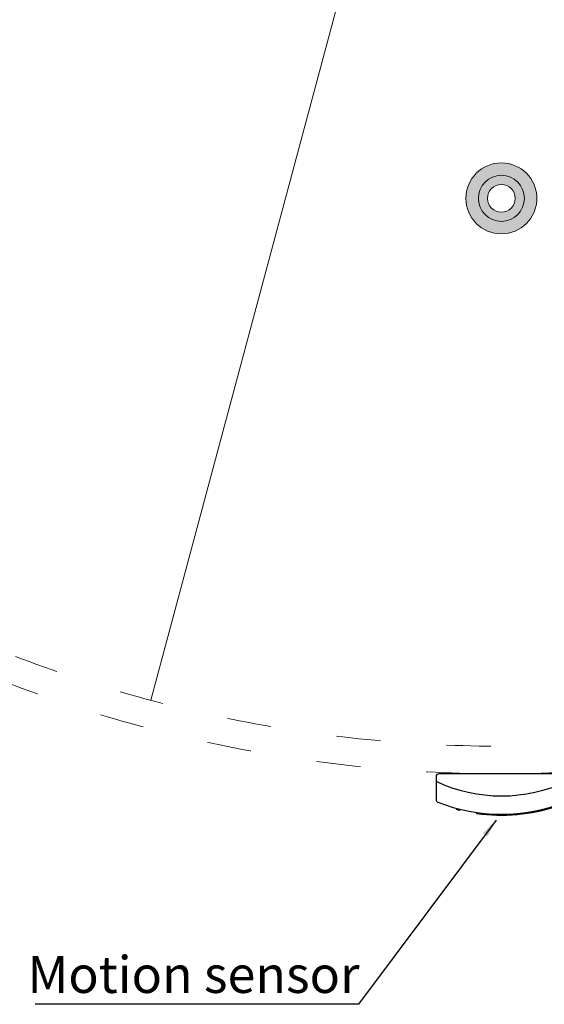
# Model space of a CAD drawing. Units: millimetres. Extents: x 3733 to 76211, y 7854 to 25326.
# Drawn here: x 22270 to 22840, y 20619 to 21689 of the extents above; entities that cross this region are included whole.
import ezdxf

# ---------------------------------------------------------------- set-up
doc = ezdxf.new("R2010")
doc.units = ezdxf.units.MM
doc.linetypes.add('ISO03W100', pattern=[30, 12, -18])
doc.styles.get("Standard").update_dxf_attribs({"font": 'arial.ttf'})
doc.dimstyles.new('ISO-25', dxfattribs={"dimtxt": 2.5, "dimasz": 2.5, "dimexe": 1.25, "dimexo": 0.625, "dimtad": 1, "dimtxsty": 'Standard', "dimcen": 2.5, "dimadec": 0, "dimazin": 0, "dimtfac": 1, "dimtmove": 0, "dimatfit": 3, "dimfxl": 1, "dimarcsym": 0})

# ---------------------------------------------------------------- blocks, each defined once
blk = doc.blocks.new('20800B4')
for p, q in [((98, 42), (98, 43.1)), ((11, 34.1), (11, 35.2)), ((116, 38.5), (116, 39.5)), ((120, 37.5), (120, 38.5)), ((0, 28), (0, 3)), ((142, 3), (142, 28)), ((3, 0), (139, 0))]:
    blk.add_line(p, q)
for centre, radius, start, end in [((71, -143), 187, 68.3156, 111.6844), ((71, -143), 188, 81.7444, 108.6078), ((71, -143), 188, 74.895, 76.1538), ((3, 28), 3, 111.6844, 180), ((71, -143), 167, 64.8456, 115.1544), ((139, 28), 3, 0, 68.3156), ((3, 3), 3, 180, 270), ((139, 3), 3, 270, 0)]:
    blk.add_arc(centre, radius, start, end)

msp = doc.modelspace()

# ---------------------------------------------------------------- hatches: boundary and pattern name
at = {"lineweight": 5, "ltscale": 25}
h = msp.add_hatch(color=256, dxfattribs=at)
h.set_gradient(color1=(0, 0, 255), color2=(15, 15, 255), rotation=45, one_color=1, tint=0.53)
edge = h.paths.add_edge_path()
edge.add_arc((22792.999, 21494.495), 38.5, 0, 360)
edge = h.paths.add_edge_path(flags=16)
edge.add_arc((22792.999, 21494.495), 25, 0, 360)
h = msp.add_hatch(color=256, dxfattribs=at)
h.set_gradient(color1=(0, 255, 255), color2=(15, 255, 255), rotation=45, one_color=1, tint=0.53)
edge = h.paths.add_edge_path()
edge.add_arc((22792.999, 21494.495), 25, 0, 360)
edge = h.paths.add_edge_path(flags=16)
edge.add_arc((22792.999, 21494.495), 15, 0, 360)

# ---------------------------------------------------------------- linework, layer by layer
at = {"color": 3, "lineweight": 5}
msp.add_line((22720.554, 22098.981, 42672.478), (22412.559, 20949.529, 42672.478), dxfattribs=at)
at = {"lineweight": 5, "ltscale": 25}
for radius in [38.5, 25, 15]:
    msp.add_circle((22792.999, 21494.495, 42672.478), radius, dxfattribs=at)
at = {"linetype": 'ISO03W100', "lineweight": 5, "ltscale": 4}
for radius, start, end in [(1470, 225.592843, 314.549786), (1500, 225.643624, 313.603431)]:
    msp.add_arc((22793.048, 22369.433, 42672.478), radius, start, end, dxfattribs=at)

# ---------------------------------------------------------------- block references
at = {"rotation": 180}
msp.add_blockref('20800B4', (22864.048, 20869.433, 42672.478), dxfattribs=at)

# ---------------------------------------------------------------- texts
at = {"linetype": 'Continuous', "lineweight": 5}
msp.add_text('Motion sensor', height=40, dxfattribs=at).set_placement((22278.653, 20631.405, -13802655.084))

# ---------------------------------------------------------------- leaders
at = {"color": 0, "lineweight": 5, "ltscale": 25}
msp.add_leader([(22787.277, 20819.217, -13799891.322), (22637.944, 20619.063, -13799891.322), (22286.968, 20619.063, -13799891.322)], dimstyle='ISO-25', override={"dimasz": 20}, dxfattribs=at)

doc.saveas('drawing.dxf')
